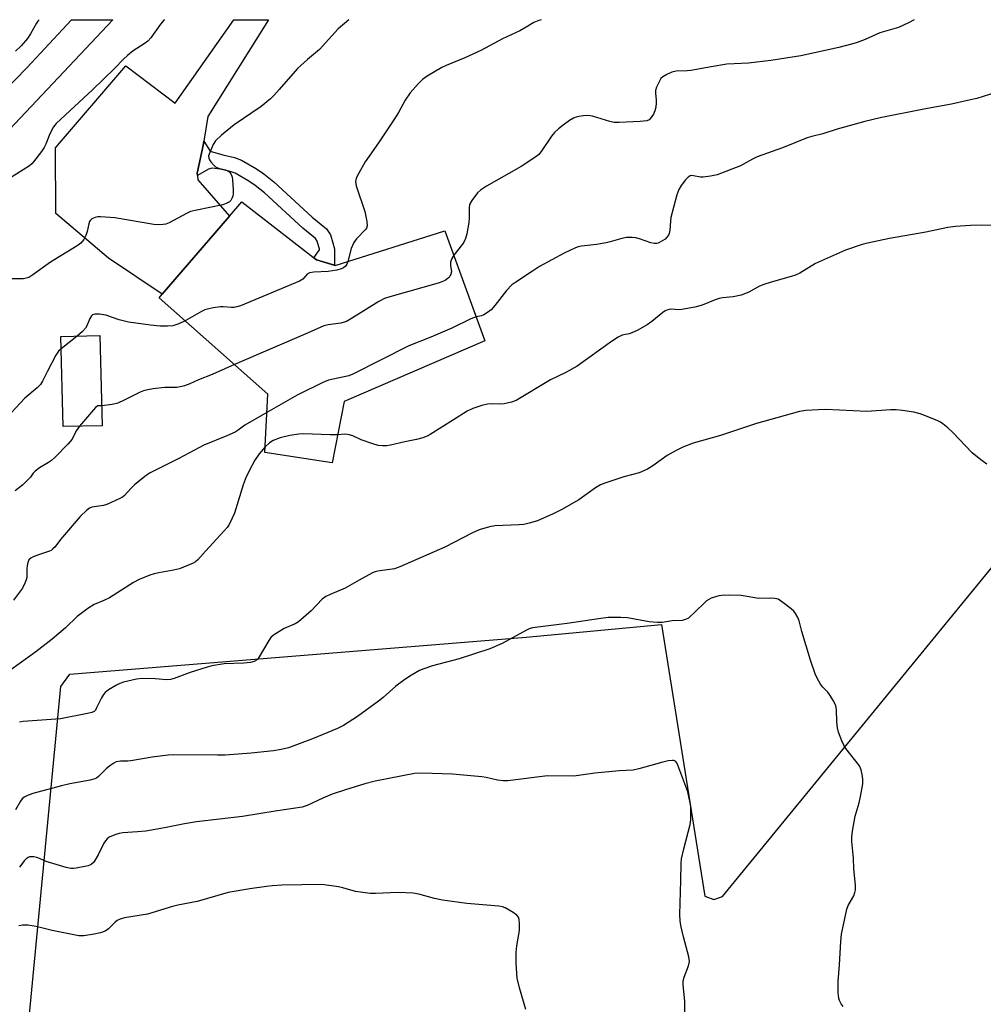
# Model space of a CAD drawing. Units: inches. Extents: x 1261770 to 1267770, y 581449 to 585450.
# Drawn here: x 1262076 to 1262374, y 585145 to 585450 of the extents above; entities that cross this region are included whole.
import ezdxf

# ---------------------------------------------------------------- set-up
doc = ezdxf.new("R2010")
doc.units = ezdxf.units.IN
doc.header["$MEASUREMENT"] = 0
for name, color, linetype in [('BLDG-Footprint', 5, 'Continuous'), ('NTRL-Pasture Land', 2, 'Continuous'), ('TRANS-Non Street Sidewalk', 7, 'Continuous'), ('TRANS-Road', 130, 'Continuous'), ('Undefined', 1, 'Continuous')]:
    doc.layers.add(name, color=color, linetype=linetype)

msp = doc.modelspace()

# ---------------------------------------------------------------- linework, layer by layer
at = {"layer": 'BLDG-Footprint'}
for points, elevation in [([(1262167.86, 585375.6), (1262173.69, 585373.85), (1262207.62, 585384.58), (1262219.98, 585350.55), (1262176.5, 585331.7), (1262172.73, 585312.74), (1262151.89, 585315.91), (1262152.87, 585334.03), (1262119.15, 585363.81), (1262120.1, 585364.92), (1262140.97, 585389.15), (1262144.75, 585393.53)], 662.24), ([(1262101.53, 585324.21), (1262089.43, 585323.92), (1262088.74, 585351.8), (1262100.84, 585352.1)], 663.84)]:
    msp.add_lwpolyline(points, close=True, dxfattribs=dict(at, elevation=elevation))
at = {"layer": 'NTRL-Pasture Land'}
msp.add_polyline3d([(1262539.38, 585228.37, 0), (1262464.54, 585126.22, 0), (1262392.8, 585017.78, 0), (1262384.66, 585020.51, 0), (1262295.63, 585061.34, 0), (1262224.96, 585088.72, 0), (1262150.04, 585121.51, 0), (1262078.78, 585139.83, 0), (1262088.67, 585243.43, 0), (1262091.52, 585247.31, 0), (1262232.87, 585258.78, 0), (1262274.68, 585262.62, 0), (1262288.2, 585178.51, 0), (1262290.9, 585177.46, 0), (1262293.57, 585178.38, 0), (1262433.02, 585348.6, 0), (1262538.59, 585253.94, 0), (1262528.72, 585238.46, 0)], close=True, dxfattribs=at)
at = {"layer": 'TRANS-Non Street Sidewalk'}
msp.add_lwpolyline([(1262130.99, 585401.65), (1262130.9, 585402.45), (1262132.84, 585410.96), (1262133.05, 585412.34), (1262134.98, 585409.22), (1262138.84, 585408.1), (1262142.52, 585407.27), (1262144.64, 585406.41), (1262149.33, 585403.74), (1262151.59, 585402.18), (1262154.68, 585399.72), (1262166.56, 585388.76), (1262170.98, 585385.22), (1262172.23, 585383.32), (1262172.96, 585380.88), (1262173.47, 585379), (1262173.51, 585373.91), (1262167.86, 585375.6), (1262167.1, 585376.19), (1262168.77, 585378.63), (1262168.85, 585378.94), (1262168.66, 585379.65), (1262168.13, 585381.4), (1262167.63, 585382.16), (1262163.63, 585385.36), (1262151.76, 585396.32), (1262148.93, 585398.58), (1262146.94, 585399.94), (1262142.68, 585402.37), (1262141.18, 585402.98), (1262138.06, 585403.68), (1262135.55, 585404.01), (1262134.41, 585403.68)], close=True, dxfattribs=at)
at = {"layer": 'TRANS-Road'}
msp.add_lwpolyline([(1262063.43, 585419.96), (1262078.18, 585435.01), (1262092.07, 585449.95), (1262104.84, 585449.95), (1262040.58, 585381.92)], dxfattribs=at)
msp.add_lwpolyline([(1262133.05, 585412.34), (1262132.84, 585410.96), (1262130.9, 585402.45), (1262130.99, 585401.65), (1262131.14, 585400.37), (1262140.97, 585389.15), (1262120.1, 585364.92), (1262103.44, 585376.1), (1262087.17, 585389.88), (1262087.09, 585410.23), (1262108.82, 585435.63), (1262124.15, 585424.1), (1262142.29, 585449.94), (1262153.07, 585449.94), (1262134.21, 585419.98)], close=True, dxfattribs=at)
at = {"layer": 'Undefined'}
msp.add_line((1262093.8, 585351.92, 664), (1262088.83, 585348.06, 664), dxfattribs=at)
for points, elevation in [([(1262177.87, 585449.94), (1262174.57, 585447.08), (1262168.77, 585440.68), (1262165.07, 585437.62), (1262162, 585434.81), (1262156.38, 585428.31), (1262154.65, 585426.43), (1262153.62, 585425.44), (1262150.73, 585423.05), (1262142.44, 585417.36), (1262138.47, 585414.14), (1262136.66, 585412.45), (1262135.91, 585411.25), (1262134.82, 585408.87), (1262134.48, 585407.82), (1262134.51, 585407.06), (1262134.73, 585406.59), (1262135.2, 585405.89), (1262135.95, 585405.01), (1262136.57, 585404.43), (1262137.54, 585403.95), (1262139.68, 585403.42), (1262140.43, 585403.15), (1262141.02, 585402.7), (1262141.56, 585401.85), (1262141.78, 585401.14), (1262141.88, 585400.38), (1262142.08, 585397.3), (1262142.08, 585396.12), (1262141.95, 585395.33), (1262141.71, 585394.58), (1262141.34, 585393.93), (1262140.94, 585393.57), (1262139.95, 585393.02), (1262138.84, 585392.65), (1262130.79, 585391.01), (1262128.91, 585390.52), (1262127.66, 585389.96), (1262122.26, 585387.09), (1262121.24, 585386.67), (1262120.41, 585386.48), (1262118.97, 585386.41), (1262117.5, 585386.53), (1262105.46, 585388.59), (1262101.03, 585388.9), (1262100.15, 585388.87), (1262099.3, 585388.7), (1262098.27, 585388.25), (1262097.89, 585387.91), (1262097.62, 585387.49), (1262097.35, 585386.71), (1262096.9, 585384.4), (1262096.45, 585383.09), (1262095.86, 585381.86), (1262094.92, 585380.78), (1262093.75, 585379.93), (1262085.53, 585374.82), (1262080.08, 585370.95), (1262078.84, 585370.16), (1262078.03, 585369.86), (1262077.17, 585369.75), (1262070.92, 585369.74)], 666), ([(1262120.79, 585449.94), (1262120.74, 585449.89), (1262119.63, 585448.56), (1262116.58, 585444.38), (1262115.68, 585443.33), (1262114.53, 585442.43), (1262111.12, 585440.35), (1262109.34, 585438.91), (1262108.1, 585437.73), (1262105.32, 585434.79), (1262098.57, 585428.22), (1262087.28, 585417.84), (1262086.45, 585416.82), (1262085.91, 585415.87), (1262085.11, 585414.09), (1262084.08, 585411.4), (1262083.57, 585410.38), (1262082.75, 585409.18), (1262080.27, 585405.92), (1262079.7, 585405.27), (1262079.05, 585404.71), (1262071.21, 585399.78)], 668), ([(1262081.99, 585449.95), (1262081.62, 585449.54), (1262081.16, 585448.87), (1262079.36, 585445.6), (1262078.36, 585444.14), (1262076.45, 585441.83), (1262074.7, 585440.21)], 670), ([(1262237.46, 585449.93), (1262236.7, 585449.73), (1262235.2, 585449.06), (1262232.87, 585447.61), (1262230.91, 585446.53), (1262225.48, 585443.97), (1262218.79, 585440.38), (1262213.82, 585438.15), (1262208.06, 585435.81), (1262206.74, 585435.16), (1262202.2, 585432.42), (1262200.76, 585431.4), (1262199.47, 585430.18), (1262196.93, 585427.3), (1262195.39, 585425.03), (1262193.32, 585421.22), (1262191.88, 585418.97), (1262187.1, 585411.78), (1262183.01, 585405.9), (1262180.95, 585402.39), (1262180.19, 585400.85), (1262180.01, 585399.86), (1262180.16, 585398.55), (1262182.86, 585390.54), (1262183.49, 585387.45), (1262183.58, 585386.09), (1262183.39, 585385.43), (1262183.09, 585384.97), (1262180.25, 585382.08), (1262179.42, 585380.91), (1262178.58, 585379.06), (1262177.61, 585375.09)], 664), ([(1262352.95, 585449.92), (1262351.25, 585448.95), (1262348.16, 585447.58), (1262342.36, 585445.83), (1262337.81, 585443.8), (1262335.3, 585442.88), (1262333.6, 585442.36), (1262329.63, 585441.38), (1262317.9, 585438.74), (1262308.58, 585437.26), (1262301.68, 585436.45), (1262294.93, 585436.13), (1262290.08, 585435.37), (1262283.78, 585434.24), (1262282.64, 585434.12), (1262279.24, 585433.97), (1262277.88, 585433.67), (1262276.35, 585432.99), (1262275.16, 585432.29), (1262274.56, 585431.73), (1262273.96, 585430.73), (1262273.22, 585429.09), (1262272.89, 585427.97), (1262272.85, 585427.1), (1262273.07, 585425.09), (1262273.08, 585424.25), (1262272.93, 585422.85), (1262272.69, 585421.75), (1262272.23, 585420.71), (1262271.44, 585419.53), (1262270.88, 585418.94), (1262270.16, 585418.61), (1262268.14, 585418.41), (1262261.59, 585418.12), (1262260.11, 585418.13), (1262258.69, 585418.41), (1262253.35, 585420.09), (1262251.94, 585420.33), (1262250.54, 585420.21), (1262249.14, 585419.97), (1262248.32, 585419.78), (1262247.52, 585419.48), (1262246.27, 585418.7), (1262244.32, 585417.3), (1262242.81, 585416.11), (1262241.57, 585414.98), (1262240.66, 585413.83), (1262237.5, 585409.15), (1262236.75, 585408.25), (1262236.1, 585407.69), (1262231.32, 585404.45), (1262220.57, 585398.41), (1262218.63, 585397.14), (1262217.78, 585396.35), (1262215.98, 585393.97), (1262215.31, 585392.7), (1262215.14, 585391.56), (1262215.15, 585388.58), (1262215.06, 585387.12), (1262214.42, 585383.64), (1262214.03, 585382.24), (1262213.57, 585381.22), (1262213.14, 585380.48), (1262210.37, 585377)], 662), ([(1262378.3, 585427.43), (1262372.4, 585425.59), (1262370.4, 585425.08), (1262364.57, 585423.81), (1262356, 585422.27), (1262342.44, 585419.59), (1262337.66, 585418.43), (1262329.1, 585416), (1262324.69, 585414.64), (1262321.3, 585413.82), (1262319.86, 585413.38), (1262312.22, 585410.31), (1262304.37, 585407.43), (1262302.87, 585406.72), (1262299.17, 585404.74), (1262291.95, 585401.93), (1262289.94, 585401.49), (1262287.61, 585401.19), (1262286.76, 585401.22), (1262284.62, 585401.63), (1262284.11, 585401.65), (1262283.63, 585401.55), (1262282.98, 585401.16), (1262282.21, 585400.37), (1262280.78, 585398.57), (1262280.06, 585397.36), (1262279.52, 585395.7), (1262277.66, 585388.65), (1262277.47, 585387.52), (1262277.27, 585384.75), (1262277.07, 585383.69), (1262276.86, 585383.21), (1262276.4, 585382.57), (1262275.84, 585382.01), (1262275.17, 585381.52), (1262273.72, 585380.77), (1262273.24, 585380.65), (1262272.57, 585380.62), (1262271.47, 585380.86), (1262267.9, 585382.09), (1262266.8, 585382.4), (1262265.66, 585382.51), (1262263.93, 585382.45), (1262262.49, 585382.22), (1262258.81, 585381.12), (1262257.61, 585380.83), (1262254.6, 585380.35), (1262249.92, 585379.84), (1262248.91, 585379.61), (1262248.14, 585379.34), (1262244.58, 585377.65), (1262237, 585373.49), (1262234.74, 585372.09), (1262229.57, 585368.69), (1262228.4, 585367.79), (1262226.76, 585366.08), (1262223.14, 585361.4), (1262221.97, 585360.11), (1262220.88, 585359.27), (1262219.71, 585358.57), (1262218.94, 585358.29), (1262217.31, 585357.91)], 660), ([(1262388.1, 585386.01), (1262373.7, 585386.33), (1262370.45, 585386.22), (1262365.8, 585385.94), (1262363.41, 585385.57), (1262356.6, 585384.19), (1262345.33, 585382.19), (1262338.51, 585380.76), (1262336.86, 585380.33), (1262331.66, 585378.59), (1262324.32, 585375.31), (1262322.47, 585374.41), (1262317.54, 585371.5), (1262316.27, 585370.84), (1262314.88, 585370.38), (1262308.64, 585368.7), (1262306.4, 585367.97), (1262305.06, 585367.39), (1262301.73, 585365.61), (1262299.36, 585364.6), (1262296.96, 585364.09), (1262293.61, 585363.83), (1262292.61, 585363.65), (1262291.31, 585363.2), (1262287.33, 585361.51), (1262285.07, 585360.92), (1262281, 585360.19), (1262280.14, 585360.15), (1262277.86, 585360.3), (1262277.09, 585360.22), (1262276.34, 585360.03), (1262275.85, 585359.81), (1262275.14, 585359.32), (1262271.78, 585356.47), (1262270.34, 585355.44), (1262267.18, 585353.74), (1262265.57, 585352.96), (1262264.74, 585352.69), (1262262.57, 585352.25), (1262261.33, 585351.68), (1262259.21, 585350.29), (1262248.61, 585342.66), (1262245.08, 585340.72), (1262240.36, 585338.38), (1262229.69, 585331.99), (1262228.31, 585331.47), (1262225.97, 585330.99), (1262224.83, 585330.93), (1262222, 585331.01), (1262220.84, 585330.89), (1262219.12, 585330.44), (1262216.3, 585329.5), (1262214.6, 585328.67), (1262210.28, 585326.06), (1262203.13, 585321.47), (1262202.12, 585320.97), (1262200.8, 585320.49), (1262198.89, 585319.95), (1262195.28, 585319.26), (1262190.79, 585318.19), (1262189.66, 585318), (1262188.3, 585317.98), (1262186.96, 585318.12), (1262185.3, 585318.59), (1262181.75, 585319.84), (1262179.13, 585321.04), (1262178.03, 585321.42), (1262177.46, 585321.54), (1262176.66, 585321.58), (1262174.46, 585321.42)], 658), ([(1262177.61, 585375.09), (1262177.3, 585374.29), (1262176.85, 585373.65), (1262176.26, 585373.14), (1262175.56, 585372.76), (1262174.16, 585372.41), (1262171.55, 585372.02), (1262167.08, 585371.8), (1262165.69, 585371.57), (1262165, 585371.13), (1262163.64, 585369.62), (1262162.66, 585369.01), (1262144.4, 585361.35), (1262143.26, 585361.02), (1262142.39, 585360.87), (1262141.54, 585360.83), (1262138.97, 585361.01), (1262138.12, 585361), (1262135.85, 585360.68), (1262134.16, 585360.33), (1262133.34, 585360.06), (1262132.28, 585359.55), (1262127.2, 585356.7)], 664), ([(1262210.37, 585377), (1262209.76, 585376.03), (1262209.37, 585374.87), (1262209.36, 585373.85), (1262209.67, 585371.91), (1262209.53, 585371.12), (1262209.17, 585370.38), (1262208.82, 585369.96), (1262207.69, 585369.22), (1262206.67, 585368.77), (1262205.55, 585368.39), (1262190.64, 585364.15), (1262188.95, 585363.6), (1262187.2, 585362.69), (1262178.73, 585357.38), (1262177.18, 585356.53), (1262175.38, 585356), (1262171.51, 585355.5), (1262170.16, 585355.11), (1262165.3, 585352.95), (1262142.47, 585343.21)], 662), ([(1262127.2, 585356.7), (1262125.26, 585355.73), (1262123.45, 585355.18), (1262121.78, 585355), (1262119.44, 585355.08), (1262116.45, 585355.36), (1262109.67, 585356.28), (1262106.78, 585356.96), (1262102.65, 585358.48), (1262100.66, 585358.73), (1262099.27, 585358.74), (1262098.56, 585358.53), (1262098.22, 585358.23), (1262097.7, 585357.37), (1262096.77, 585355.15), (1262096.36, 585354.45), (1262095.39, 585353.38), (1262093.8, 585351.92)], 664), ([(1262217.31, 585357.91), (1262215.7, 585357.32), (1262209.8, 585354.46), (1262203.27, 585351.6), (1262196.45, 585348.9), (1262179.12, 585340.13), (1262177.9, 585339.71), (1262171.6, 585338.27), (1262169.89, 585337.64), (1262161.88, 585333.71), (1262152.56, 585328.28)], 660), ([(1262088.83, 585348.06), (1262088.02, 585347.29), (1262087.22, 585346.08), (1262084.54, 585341.15), (1262083.01, 585337.98), (1262082.41, 585337), (1262081.37, 585335.96), (1262077.52, 585332.73), (1262073.49, 585328.27)], 664), ([(1262142.47, 585343.21), (1262135.55, 585340.09), (1262131.4, 585338.4), (1262128.68, 585337.19), (1262127.05, 585336.6), (1262125.69, 585336.22), (1262124.59, 585336.02), (1262120.9, 585336.08), (1262117.34, 585335.66), (1262115.7, 585335.36), (1262114.32, 585334.98), (1262113.25, 585334.56), (1262108.32, 585332.09), (1262106.32, 585331.22), (1262104.64, 585330.82), (1262101.38, 585330.42)], 662), ([(1262375.47, 585312.33), (1262373.62, 585313.68), (1262370.94, 585315.85), (1262364.91, 585322.16), (1262363.41, 585323.55), (1262361.82, 585324.84), (1262361.08, 585325.31), (1262360.29, 585325.69), (1262356.45, 585327.25), (1262354.8, 585327.86), (1262352.85, 585328.38), (1262349.39, 585328.94), (1262347.36, 585329.17), (1262345.62, 585329.12), (1262338.31, 585328.62), (1262325.66, 585329.22), (1262323.38, 585329.18), (1262319.43, 585328.89), (1262317.44, 585328.58), (1262306.01, 585325.46), (1262304.16, 585324.92), (1262299.23, 585323.2), (1262292.97, 585321.2), (1262284.58, 585318.78), (1262281.38, 585317.56), (1262279.29, 585316.53), (1262276.46, 585314.97), (1262272.09, 585311.8), (1262270.41, 585310.75), (1262267.78, 585309.65), (1262263.03, 585308.41), (1262257.17, 585306.4), (1262255.8, 585305.86), (1262254.29, 585304.96), (1262249.1, 585301.31), (1262243.85, 585298.22), (1262241.21, 585296.91), (1262236.32, 585294.75), (1262233.79, 585293.99), (1262232.08, 585293.6), (1262230.68, 585293.48), (1262223.14, 585293.21), (1262221.42, 585292.87), (1262218.29, 585292.01), (1262216.16, 585291.08), (1262207.61, 585286.63), (1262193.73, 585280.49), (1262192.05, 585279.93), (1262186.85, 585279.2), (1262186.02, 585278.99), (1262185.23, 585278.66), (1262181.15, 585276.42), (1262176.72, 585273.86), (1262172.09, 585271.99), (1262170.81, 585271.36), (1262169.69, 585270.46), (1262166.19, 585266.91), (1262162.29, 585263.48), (1262161.32, 585262.9), (1262157.86, 585261.45), (1262154.6, 585259.38), (1262153.74, 585258.61), (1262153.08, 585257.69), (1262149.86, 585252.16), (1262149.28, 585251.59), (1262148.61, 585251.18), (1262147.49, 585250.88), (1262145.41, 585250.64), (1262139.3, 585250.47), (1262135.47, 585249.81), (1262134.08, 585249.44), (1262128.76, 585247.74), (1262123.85, 585245.93), (1262122.68, 585245.62), (1262121.59, 585245.56), (1262117.95, 585245.86), (1262113.94, 585245.93), (1262112.19, 585245.69), (1262108.1, 585244.81), (1262107, 585244.43), (1262105.98, 585243.9), (1262103.52, 585242.4), (1262102.43, 585241.56), (1262101.89, 585240.95), (1262101.27, 585239.97), (1262099.81, 585236.83), (1262099.41, 585236.13), (1262099.07, 585235.75), (1262098.36, 585235.39), (1262096.97, 585235.05), (1262088.6, 585233.48), (1262077.1, 585232.58), (1262075.97, 585232.39)], 656), ([(1262101.38, 585330.42), (1262100.22, 585330.34), (1262099.82, 585330.15), (1262099.44, 585329.85), (1262094.53, 585324.04)], 662), ([(1262152.56, 585328.28), (1262145.7, 585324.39), (1262143.64, 585322.8), (1262142.72, 585322.24), (1262140.09, 585321.07), (1262133.05, 585318.2), (1262125.31, 585314.04), (1262118, 585310.47), (1262116.18, 585309.5), (1262114.73, 585308.51), (1262111.56, 585305.87), (1262110.48, 585304.88), (1262108.33, 585302.52), (1262107.78, 585302.08), (1262107.02, 585301.63), (1262102.98, 585299.8), (1262101.89, 585299.5), (1262098.32, 585298.95), (1262097.59, 585298.67), (1262096.64, 585298), (1262094.74, 585296.15), (1262088.61, 585288.93), (1262086.82, 585286.64), (1262086.28, 585286.07), (1262085.68, 585285.62), (1262085.16, 585285.36), (1262082.07, 585284.33), (1262080.13, 585283.58), (1262079.38, 585283.18), (1262078.83, 585282.63), (1262078.53, 585281.9), (1262078.29, 585280.81), (1262078.2, 585279.95), (1262078.14, 585277.25), (1262077.98, 585276.44), (1262077.62, 585275.42), (1262076.82, 585273.95), (1262074.06, 585270.14)], 660), ([(1262094.53, 585324.04), (1262093.48, 585322.61), (1262092.24, 585320.09), (1262090.9, 585318.53), (1262086.94, 585314.49), (1262085.86, 585313.48), (1262084.89, 585312.81), (1262082.09, 585311.19), (1262080.72, 585310.16), (1262080.17, 585309.56), (1262079.28, 585308.31), (1262078.54, 585307.46), (1262076.92, 585305.88), (1262074.57, 585304.05)], 662), ([(1262174.46, 585321.42), (1262172.13, 585321.36), (1262163.91, 585321.68), (1262162.47, 585321.58), (1262159.63, 585321.19), (1262156.6, 585320.42), (1262154.47, 585319.67), (1262153.3, 585318.88), (1262151.98, 585317.66)], 658), ([(1262330.96, 585144.34), (1262330.34, 585145.22), (1262329.84, 585146.19), (1262329.61, 585146.94), (1262329.44, 585148.54), (1262329.45, 585152.09), (1262329.85, 585157.29), (1262330.27, 585164.51), (1262330.5, 585166.79), (1262332.14, 585174.53), (1262332.58, 585175.61), (1262334.26, 585178.66), (1262334.64, 585179.65), (1262334.79, 585180.44), (1262334.76, 585181.91), (1262334.33, 585186.95), (1262334.22, 585190.26), (1262333.68, 585195.42), (1262333.66, 585196.86), (1262333.9, 585198.63), (1262334.74, 585203.32), (1262335.99, 585207.4), (1262336.39, 585209.37), (1262337.03, 585213.36), (1262337.06, 585214.5), (1262336.96, 585215.65), (1262336.54, 585217.61), (1262336, 585218.92), (1262331.79, 585224.29), (1262331.17, 585225.28), (1262330.58, 585226.6), (1262329.55, 585229.32), (1262329.23, 585230.67), (1262329.01, 585232.56), (1262328.91, 585236.36), (1262328.7, 585237.47), (1262327.96, 585239.02), (1262326.77, 585241), (1262326.24, 585241.66), (1262324.68, 585243.28), (1262324, 585244.16), (1262323.03, 585245.87), (1262322.3, 585247.38), (1262320.88, 585251.57), (1262318.22, 585260.47), (1262317.32, 585263.79), (1262316.92, 585264.83), (1262316.27, 585266.07), (1262315.75, 585266.74), (1262314.89, 585267.52), (1262312.33, 585269.51), (1262310.88, 585270.46), (1262309.8, 585270.75), (1262308.36, 585270.81), (1262304.92, 585270.72), (1262299.42, 585271.59), (1262295.36, 585271.69), (1262293.34, 585271.64), (1262292.51, 585271.51), (1262291.16, 585271.15), (1262290.1, 585270.79), (1262289.36, 585270.44), (1262288.66, 585269.94), (1262287.79, 585269.17), (1262283.07, 585264.63), (1262282.15, 585264.17), (1262281.11, 585263.93), (1262278.08, 585263.76), (1262274.96, 585263.31), (1262273.51, 585263.31), (1262270.89, 585263.52), (1262264.17, 585264.68), (1262262.09, 585264.77), (1262258.23, 585264.8), (1262255.9, 585264.55), (1262245.49, 585263), (1262234.82, 585261.63), (1262233.75, 585261.31), (1262232.94, 585260.94), (1262225.4, 585256.8), (1262221.62, 585255.16), (1262212.1, 585252.07), (1262203.85, 585249.84), (1262201.14, 585248.96), (1262199.83, 585248.39), (1262196.75, 585246.62), (1262194.82, 585245.3), (1262192.5, 585243.55), (1262188.52, 585240.05), (1262187.12, 585238.94), (1262180.63, 585234.17), (1262176.29, 585231.37), (1262174.37, 585230.41), (1262166.7, 585227.24), (1262159.19, 585224.46), (1262156.9, 585223.9), (1262154.59, 585223.51), (1262147.62, 585222.82), (1262139.59, 585222.23), (1262137.22, 585222.17), (1262123.74, 585222.28), (1262121.99, 585222.23), (1262116.97, 585221.56), (1262110.36, 585220.43), (1262109.49, 585220.35), (1262107.21, 585220.34), (1262105.87, 585220.11), (1262105.11, 585219.76), (1262103.92, 585218.91), (1262102.8, 585217.95), (1262100.4, 585215.58), (1262099.73, 585215.09), (1262099.22, 585214.84), (1262097.84, 585214.46), (1262091.55, 585213.31), (1262088.96, 585212.71), (1262080.02, 585210.34), (1262078.37, 585209.74), (1262077.41, 585209.17), (1262076.79, 585208.63), (1262076.26, 585207.96), (1262074.67, 585205.3)], 654), ([(1262282.03, 585138.49), (1262281.92, 585145.92), (1262281.49, 585151.19), (1262281.48, 585152.34), (1262281.7, 585153.4), (1262283.07, 585156.91), (1262283.41, 585158.3), (1262283.24, 585159.7), (1262281.57, 585165.91), (1262280.75, 585169.39), (1262280.5, 585170.85), (1262280.45, 585172.88), (1262280.73, 585183.35), (1262280.78, 585188.64), (1262280.93, 585190.08), (1262281.61, 585193.2), (1262283.62, 585200.67), (1262283.78, 585202.13), (1262283.84, 585205.37), (1262283.8, 585206.25), (1262283.63, 585207.4), (1262282.84, 585210.81), (1262279.79, 585219.13), (1262279.44, 585219.85), (1262279.13, 585220.18), (1262278.56, 585220.49), (1262278.09, 585220.57), (1262276.78, 585220.43), (1262275.12, 585220.03), (1262267.73, 585217.91), (1262266, 585217.58), (1262261.62, 585217.3), (1262254.04, 585216.66), (1262247.55, 585215.65), (1262239.42, 585215.76), (1262227.18, 585214.19), (1262225.71, 585214.22), (1262223.95, 585214.41), (1262220.47, 585215.27), (1262219.08, 585215.5), (1262209.96, 585216.35), (1262200.52, 585216.59), (1262198.19, 585216.48), (1262186.02, 585214.14), (1262182.81, 585213.32), (1262176.87, 585211.5), (1262172.77, 585210.08), (1262169.88, 585208.85), (1262165.05, 585206.58), (1262163.44, 585206.07), (1262155.14, 585204.85), (1262144.98, 585203.2), (1262130.75, 585201.53), (1262126.97, 585200.9), (1262120.83, 585199.68), (1262115.05, 585198.66), (1262112.44, 585198.41), (1262107.87, 585198.13), (1262106.76, 585197.98), (1262105.7, 585197.66), (1262104.41, 585197.13), (1262103.67, 585196.75), (1262103.03, 585196.27), (1262102.52, 585195.66), (1262102.08, 585194.97), (1262100.24, 585191.32), (1262098.9, 585189.1), (1262098.16, 585188.32), (1262097.16, 585187.9), (1262093.47, 585187.2), (1262092.62, 585187.09), (1262091.77, 585187.11), (1262090.34, 585187.42), (1262085.22, 585188.91), (1262084.13, 585189.31), (1262082.08, 585190.22), (1262081.25, 585190.49), (1262080.38, 585190.68), (1262079.53, 585190.74), (1262079.02, 585190.66), (1262078.57, 585190.49), (1262077.96, 585190.09), (1262077.38, 585189.47), (1262075.94, 585187.51)], 652), ([(1262232.71, 585143.38), (1262230.71, 585150.17), (1262230.07, 585153.09), (1262229.72, 585157.8), (1262229.74, 585161.06), (1262229.91, 585163.13), (1262230.71, 585167.86), (1262230.75, 585169.88), (1262230.65, 585171.28), (1262230.41, 585172.03), (1262229.9, 585172.62), (1262228.75, 585173.46), (1262226.28, 585174.96), (1262225.49, 585175.26), (1262224.38, 585175.46), (1262214.42, 585176.21), (1262206.92, 585177.28), (1262204.46, 585177.79), (1262199.58, 585179.13), (1262197.85, 585179.45), (1262193.22, 585179.63), (1262186.21, 585179.31), (1262184.48, 585179.34), (1262179.94, 585180.01), (1262176.06, 585181.11), (1262174.66, 585181.44), (1262169.58, 585182.15), (1262157.19, 585181.89), (1262154.2, 585181.74), (1262152.45, 585181.55), (1262147.21, 585180.8), (1262140.54, 585179.66), (1262130.97, 585176.88), (1262125, 585175.74), (1262123.29, 585175.34), (1262115.6, 585172.98), (1262108.4, 585171.83), (1262107.12, 585171.41), (1262106.17, 585170.94), (1262105.52, 585170.43), (1262103.52, 585168.45), (1262102.4, 585167.7), (1262100.98, 585167.12), (1262099.04, 585166.71), (1262095.79, 585166.22), (1262094.34, 585166.27), (1262085.99, 585167.85), (1262082.32, 585168.86), (1262080.46, 585169.28), (1262078.5, 585169.53), (1262076.81, 585169.58), (1262075.7, 585169.37)], 650)]:
    msp.add_lwpolyline(points, dxfattribs=dict(at, elevation=elevation))
msp.add_polyline3d([(1262151.98, 585317.66, 658), (1262150.13, 585315.51, 658), (1262148.81, 585313.54, 658), (1262147.93, 585312, 658), (1262146.12, 585308.34, 658), (1262145.22, 585305.88, 658), (1262142.51, 585297.12, 658), (1262141.82, 585295.56, 658), (1262140.72, 585293.45, 658), (1262140.23, 585292.72, 658), (1262139.31, 585291.62, 658), (1262133.47, 585285.37, 658), (1262131.19, 585282.73, 658), (1262130.39, 585282.1, 658), (1262129.67, 585281.69, 658), (1262125.44, 585279.94, 658), (1262123.62, 585279.46, 658), (1262119.04, 585278.69, 658), (1262117.62, 585278.39, 658), (1262116.25, 585277.92, 658), (1262113.02, 585276.62, 658), (1262111.22, 585275.66, 658), (1262103.76, 585270.9, 658), (1262102.05, 585270.05, 658), (1262098.99, 585268.83, 658), (1262097.06, 585267.58, 658), (1262093.81, 585265.17, 658), (1262090.15, 585261.63, 658), (1262086.06, 585258.15, 658), (1262081.01, 585254.24, 658), (1262073.26, 585248.66, 658)], dxfattribs=at)

doc.saveas('drawing.dxf')
